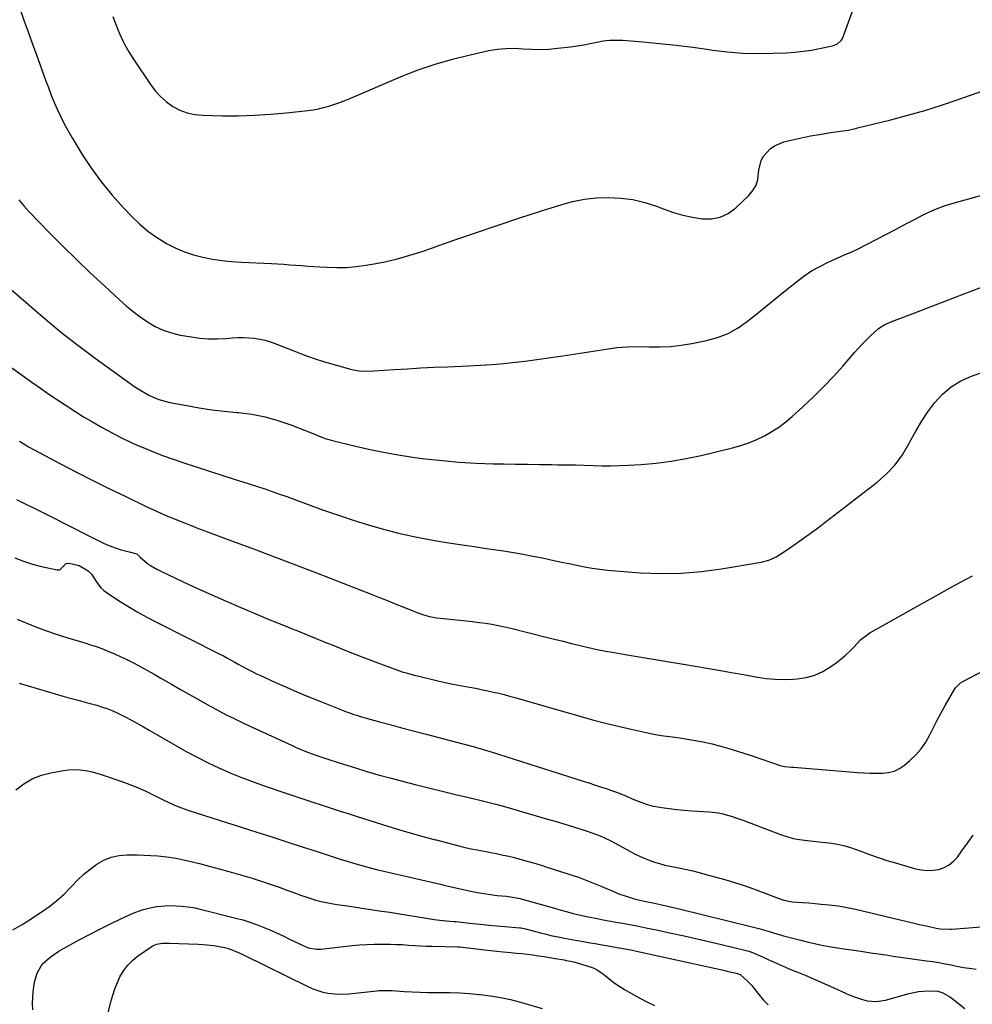
# Model space of a CAD drawing. Units: inches. Extents: x 1926205 to 1931529, y 390180 to 395452.
# Drawn here: x 1928560 to 1929009, y 392806 to 393269 of the extents above; entities that cross this region are included whole.
import ezdxf

# ---------------------------------------------------------------- set-up
doc = ezdxf.new("R2010")
doc.units = ezdxf.units.IN
doc.header["$MEASUREMENT"] = 0
doc.layers.add('7', color=7, linetype='Continuous')
doc.layers.add('8', color=7, linetype='Continuous')

msp = doc.modelspace()

# ---------------------------------------------------------------- linework, layer by layer
at = {"layer": '7', "color": 18}
for points in [[(1928604.17, 393270.34, 1838), (1928606.56, 393264.16, 1838), (1928607.29, 393262.35, 1838), (1928608.91, 393258.78, 1838), (1928609.78, 393257.02, 1838), (1928611.69, 393253.6, 1838), (1928612.72, 393251.93, 1838), (1928613.79, 393250.28, 1838), (1928621.79, 393238.36, 1838), (1928624.07, 393235.38, 1838), (1928626.57, 393232.63, 1838), (1928629.39, 393230.21, 1838), (1928632.43, 393228.01, 1838), (1928635.72, 393226.29, 1838), (1928639.14, 393224.95, 1838), (1928642.72, 393224.19, 1838), (1928646.42, 393223.81, 1838), (1928655.76, 393223.64, 1838), (1928663.31, 393223.64, 1838), (1928670.84, 393223.84, 1838), (1928678.37, 393224.33, 1838), (1928685.88, 393225.01, 1838), (1928695.86, 393226.12, 1838), (1928698.37, 393226.46, 1838), (1928700.86, 393226.89, 1838), (1928703.32, 393227.46, 1838), (1928705.76, 393228.11, 1838), (1928708.18, 393228.87, 1838), (1928710.57, 393229.68, 1838), (1928712.94, 393230.58, 1838), (1928715.29, 393231.53, 1838), (1928739.89, 393242.01, 1838), (1928747.84, 393245.13, 1838), (1928755.88, 393247.94, 1838), (1928764.06, 393250.29, 1838), (1928772.35, 393252.34, 1838), (1928781.1, 393254.23, 1838), (1928785.09, 393254.9, 1838), (1928789.1, 393255.32, 1838), (1928793.13, 393255.36, 1838), (1928797.18, 393255.15, 1838), (1928801.23, 393254.88, 1838), (1928805.28, 393254.79, 1838), (1928809.33, 393254.97, 1838), (1928813.38, 393255.33, 1838), (1928819.63, 393256.09, 1838), (1928822.71, 393256.52, 1838), (1928825.78, 393257.01, 1838), (1928828.83, 393257.59, 1838), (1928831.87, 393258.24, 1838), (1928834.92, 393258.79, 1838), (1928837.98, 393259.16, 1838), (1928841.05, 393259.23, 1838), (1928844.15, 393259.12, 1838), (1928853.62, 393258.34, 1838), (1928861.45, 393257.62, 1838), (1928869.27, 393256.8, 1838), (1928877.07, 393255.82, 1838), (1928884.86, 393254.74, 1838), (1928886.38, 393254.51, 1838), (1928893.45, 393253.66, 1838), (1928900.54, 393253.08, 1838), (1928907.65, 393252.9, 1838), (1928914.77, 393253, 1838), (1928921.13, 393253.26, 1838), (1928925.07, 393253.52, 1838), (1928928.99, 393253.92, 1838), (1928932.9, 393254.51, 1838), (1928936.78, 393255.23, 1838), (1928942.81, 393256.52, 1838), (1928945.17, 393257.5, 1838), (1928947.03, 393259.24, 1838), (1928947.47, 393259.97, 1838), (1928947.83, 393260.75, 1838), (1928954, 393277.57, 1838)], [(1928559.83, 393184.04, 1842), (1928562.26, 393181.15, 1842), (1928564.82, 393178.35, 1842), (1928574.22, 393168.72, 1842), (1928580.58, 393162.3, 1842), (1928587.02, 393155.94, 1842), (1928593.55, 393149.7, 1842), (1928600.15, 393143.52, 1842), (1928607.23, 393136.99, 1842), (1928610.4, 393134.21, 1842), (1928613.65, 393131.53, 1842), (1928617.03, 393129, 1842), (1928620.49, 393126.58, 1842), (1928624.11, 393124.49, 1842), (1928627.85, 393122.72, 1842), (1928631.79, 393121.43, 1842), (1928635.86, 393120.46, 1842), (1928641.1, 393119.56, 1842), (1928645.15, 393119.03, 1842), (1928649.21, 393118.7, 1842), (1928653.28, 393118.68, 1842), (1928657.36, 393118.88, 1842), (1928660.31, 393119.13, 1842), (1928662.92, 393119.27, 1842), (1928665.52, 393119.31, 1842), (1928668.13, 393119.19, 1842), (1928670.73, 393118.95, 1842), (1928673.3, 393118.54, 1842), (1928675.84, 393118, 1842), (1928678.33, 393117.25, 1842), (1928680.79, 393116.38, 1842), (1928689.28, 393112.97, 1842), (1928694.09, 393111.14, 1842), (1928698.93, 393109.41, 1842), (1928703.83, 393107.85, 1842), (1928708.76, 393106.4, 1842), (1928716.04, 393104.39, 1842), (1928717.37, 393104.07, 1842), (1928720.07, 393103.64, 1842), (1928722.81, 393103.5, 1842), (1928726.94, 393103.59, 1842), (1928736.66, 393104.21, 1842), (1928742.9, 393104.6, 1842), (1928749.14, 393104.95, 1842), (1928755.39, 393105.26, 1842), (1928761.63, 393105.54, 1842), (1928771.45, 393105.96, 1842), (1928777.03, 393106.25, 1842), (1928782.6, 393106.62, 1842), (1928788.17, 393107.11, 1842), (1928793.72, 393107.67, 1842), (1928799.27, 393108.33, 1842), (1928804.81, 393109.04, 1842), (1928810.35, 393109.82, 1842), (1928815.87, 393110.65, 1842), (1928836.38, 393113.87, 1842), (1928841.4, 393114.51, 1842), (1928846.43, 393114.93, 1842), (1928851.48, 393115.06, 1842), (1928856.54, 393114.97, 1842), (1928861.6, 393114.92, 1842), (1928866.63, 393115.12, 1842), (1928871.64, 393115.68, 1842), (1928876.63, 393116.49, 1842), (1928883.57, 393117.88, 1842), (1928888.78, 393119.32, 1842), (1928893.78, 393121.23, 1842), (1928898.44, 393123.84, 1842), (1928902.89, 393126.92, 1842), (1928907.17, 393130.36, 1842), (1928911.44, 393133.81, 1842), (1928915.71, 393137.27, 1842), (1928919.97, 393140.73, 1842), (1928925.9, 393145.54, 1842), (1928929.4, 393148.16, 1842), (1928933.02, 393150.6, 1842), (1928936.81, 393152.76, 1842), (1928940.72, 393154.73, 1842), (1928946.68, 393157.45, 1842), (1928948.74, 393158.35, 1842), (1928950.83, 393159.17, 1842), (1928953.93, 393160.5, 1842), (1928954.94, 393161, 1842), (1928972.45, 393170.14, 1842), (1928975.64, 393171.81, 1842), (1928978.84, 393173.48, 1842), (1928982.03, 393175.15, 1842), (1928985.23, 393176.82, 1842), (1928988.46, 393178.39, 1842), (1928991.75, 393179.82, 1842), (1928995.13, 393181.04, 1842), (1928998.56, 393182.12, 1842), (1929016.01, 393187.04, 1842)], [(1928534.52, 393160.46, 1844), (1928571.32, 393128.87, 1844), (1928574.29, 393126.35, 1844), (1928577.29, 393123.86, 1844), (1928580.32, 393121.4, 1844), (1928583.37, 393118.98, 1844), (1928586.45, 393116.59, 1844), (1928589.55, 393114.23, 1844), (1928592.68, 393111.9, 1844), (1928595.82, 393109.6, 1844), (1928612.73, 393097.4, 1844), (1928614.06, 393096.46, 1844), (1928616.78, 393094.66, 1844), (1928621.01, 393092.22, 1844), (1928624.19, 393090.77, 1844), (1928625.83, 393090.15, 1844), (1928629.18, 393089.15, 1844), (1928630.89, 393088.77, 1844), (1928639.03, 393087.23, 1844), (1928644.84, 393086.22, 1844), (1928650.67, 393085.33, 1844), (1928656.52, 393084.63, 1844), (1928662.39, 393084.05, 1844), (1928663.32, 393083.97, 1844), (1928669.59, 393083.17, 1844), (1928675.79, 393082.01, 1844), (1928681.86, 393080.31, 1844), (1928687.84, 393078.25, 1844), (1928697.92, 393074.28, 1844), (1928701.25, 393072.94, 1844), (1928704.59, 393071.65, 1844), (1928705.73, 393071.3, 1844), (1928706.89, 393070.99, 1844), (1928718.39, 393068.14, 1844), (1928725.32, 393066.55, 1844), (1928732.29, 393065.12, 1844), (1928739.3, 393063.93, 1844), (1928746.34, 393062.9, 1844), (1928751.08, 393062.28, 1844), (1928759.08, 393061.39, 1844), (1928767.08, 393060.66, 1844), (1928775.11, 393060.2, 1844), (1928783.15, 393059.91, 1844), (1928787.94, 393059.82, 1844), (1928793.59, 393059.72, 1844), (1928799.24, 393059.63, 1844), (1928804.89, 393059.55, 1844), (1928810.54, 393059.48, 1844), (1928813.52, 393059.45, 1844), (1928817.68, 393059.39, 1844), (1928821.84, 393059.31, 1844), (1928826, 393059.19, 1844), (1928830.16, 393059.04, 1844), (1928834.32, 393058.94, 1844), (1928838.47, 393058.93, 1844), (1928842.63, 393059.03, 1844), (1928846.78, 393059.22, 1844), (1928852.77, 393059.59, 1844), (1928859.89, 393060.21, 1844), (1928866.97, 393061.07, 1844), (1928874, 393062.31, 1844), (1928880.99, 393063.8, 1844), (1928895.79, 393067.37, 1844), (1928899.66, 393068.45, 1844), (1928903.46, 393069.73, 1844), (1928907.15, 393071.28, 1844), (1928910.77, 393073.01, 1844), (1928914.25, 393075.01, 1844), (1928917.62, 393077.18, 1844), (1928920.81, 393079.6, 1844), (1928923.89, 393082.18, 1844), (1928928.92, 393086.73, 1844), (1928933.85, 393091.36, 1844), (1928938.66, 393096.09, 1844), (1928943.3, 393100.99, 1844), (1928947.83, 393106.01, 1844), (1928953.2, 393112.17, 1844), (1928954.98, 393114.16, 1844), (1928956.8, 393116.12, 1844), (1928958.67, 393118.04, 1844), (1928960.57, 393119.92, 1844), (1928962.73, 393122, 1844), (1928964.52, 393123.51, 1844), (1928967.51, 393125.35, 1844), (1928969.63, 393126.36, 1844), (1928970.72, 393126.8, 1844), (1928981.52, 393130.96, 1844), (1928988.03, 393133.46, 1844), (1928994.53, 393135.95, 1844), (1929001.04, 393138.43, 1844), (1929007.55, 393140.91, 1844), (1929025.1, 393147.55, 1844)], [(1928543.17, 393114.53, 1846), (1928566.06, 393098.26, 1846), (1928570.05, 393095.46, 1846), (1928574.07, 393092.69, 1846), (1928578.11, 393089.96, 1846), (1928582.17, 393087.26, 1846), (1928586.28, 393084.62, 1846), (1928590.41, 393082.04, 1846), (1928594.6, 393079.54, 1846), (1928598.82, 393077.09, 1846), (1928599.05, 393076.96, 1846), (1928603.45, 393074.56, 1846), (1928607.9, 393072.26, 1846), (1928612.42, 393070.11, 1846), (1928616.99, 393068.05, 1846), (1928617.58, 393067.8, 1846), (1928622.5, 393065.77, 1846), (1928627.46, 393063.83, 1846), (1928632.48, 393062.04, 1846), (1928637.53, 393060.34, 1846), (1928661.78, 393052.56, 1846), (1928665.25, 393051.45, 1846), (1928668.71, 393050.32, 1846), (1928672.17, 393049.17, 1846), (1928675.63, 393048.02, 1846), (1928679.08, 393046.84, 1846), (1928682.52, 393045.65, 1846), (1928685.96, 393044.43, 1846), (1928689.39, 393043.19, 1846), (1928703.36, 393038.1, 1846), (1928710.32, 393035.65, 1846), (1928717.32, 393033.32, 1846), (1928724.37, 393031.16, 1846), (1928731.46, 393029.11, 1846), (1928738.6, 393027.28, 1846), (1928745.78, 393025.62, 1846), (1928753.02, 393024.22, 1846), (1928760.29, 393022.99, 1846), (1928769.62, 393021.59, 1846), (1928774.23, 393020.9, 1846), (1928778.84, 393020.22, 1846), (1928783.44, 393019.54, 1846), (1928788.05, 393018.86, 1846), (1928792.65, 393018.15, 1846), (1928797.24, 393017.37, 1846), (1928801.82, 393016.49, 1846), (1928806.38, 393015.56, 1846), (1928811.71, 393014.41, 1846), (1928815.31, 393013.64, 1846), (1928818.91, 393012.89, 1846), (1928822.51, 393012.16, 1846), (1928826.12, 393011.44, 1846), (1928829.74, 393010.8, 1846), (1928833.36, 393010.25, 1846), (1928837.01, 393009.82, 1846), (1928840.67, 393009.49, 1846), (1928852.49, 393008.62, 1846), (1928862.06, 393008.27, 1846), (1928871.6, 393008.38, 1846), (1928881.11, 393009.17, 1846), (1928890.59, 393010.43, 1846), (1928909.32, 393013.6, 1846), (1928912.95, 393014.56, 1846), (1928916.35, 393016.16, 1846), (1928917.98, 393017.15, 1846), (1928921.17, 393019.21, 1846), (1928922.74, 393020.28, 1846), (1928926.31, 393022.78, 1846), (1928929.63, 393025.15, 1846), (1928932.93, 393027.55, 1846), (1928936.21, 393029.98, 1846), (1928939.46, 393032.45, 1846), (1928963.8, 393051.17, 1846), (1928968.25, 393055.1, 1846), (1928972.3, 393059.37, 1846), (1928975.74, 393064.15, 1846), (1928978.77, 393069.25, 1846), (1928979.22, 393070.14, 1846), (1928981.85, 393074.98, 1846), (1928984.65, 393079.71, 1846), (1928987.73, 393084.27, 1846), (1928990.99, 393088.72, 1846), (1928994.66, 393092.68, 1846), (1928998.69, 393096.15, 1846), (1929003.26, 393098.88, 1846), (1929008.18, 393101.12, 1846), (1929014.36, 393103.3, 1846)], [(1928560.19, 393070.5, 1848), (1928563.05, 393068.76, 1848), (1928564.5, 393067.92, 1848), (1928567.44, 393066.3, 1848), (1928579.54, 393059.9, 1848), (1928587.1, 393055.96, 1848), (1928594.69, 393052.08, 1848), (1928602.32, 393048.29, 1848), (1928609.99, 393044.57, 1848), (1928620.81, 393039.39, 1848), (1928624.07, 393037.86, 1848), (1928627.35, 393036.38, 1848), (1928630.66, 393034.96, 1848), (1928633.99, 393033.59, 1848), (1928637.34, 393032.25, 1848), (1928640.69, 393030.94, 1848), (1928644.06, 393029.65, 1848), (1928647.43, 393028.38, 1848), (1928660.48, 393023.54, 1848), (1928670.37, 393019.84, 1848), (1928680.25, 393016.11, 1848), (1928690.11, 393012.33, 1848), (1928699.96, 393008.52, 1848), (1928725.69, 392998.5, 1848), (1928729.72, 392996.92, 1848), (1928733.75, 392995.34, 1848), (1928737.78, 392993.74, 1848), (1928741.8, 392992.13, 1848), (1928747.69, 392989.77, 1848), (1928749.87, 392988.97, 1848), (1928753.22, 392988.03, 1848), (1928756.66, 392987.46, 1848), (1928767.44, 392986.35, 1848), (1928770.46, 392986.02, 1848), (1928773.47, 392985.66, 1848), (1928776.48, 392985.27, 1848), (1928779.48, 392984.85, 1848), (1928782.48, 392984.38, 1848), (1928785.46, 392983.84, 1848), (1928788.43, 392983.21, 1848), (1928791.38, 392982.52, 1848), (1928808.05, 392978.35, 1848), (1928812.05, 392977.36, 1848), (1928816.05, 392976.36, 1848), (1928820.04, 392975.37, 1848), (1928824.04, 392974.38, 1848), (1928828.05, 392973.44, 1848), (1928832.07, 392972.56, 1848), (1928836.11, 392971.78, 1848), (1928840.16, 392971.05, 1848), (1928845.26, 392970.2, 1848), (1928851.87, 392969.1, 1848), (1928858.48, 392967.99, 1848), (1928865.09, 392966.87, 1848), (1928871.7, 392965.75, 1848), (1928891.01, 392962.47, 1848), (1928895.15, 392961.76, 1848), (1928899.29, 392961.03, 1848), (1928903.42, 392960.29, 1848), (1928907.55, 392959.53, 1848), (1928911.69, 392958.92, 1848), (1928915.85, 392958.53, 1848), (1928920.02, 392958.45, 1848), (1928924.2, 392958.58, 1848), (1928926.15, 392958.71, 1848), (1928930.4, 392959.37, 1848), (1928934.49, 392960.47, 1848), (1928938.33, 392962.23, 1848), (1928942.02, 392964.44, 1848), (1928944.62, 392966.3, 1848), (1928946.82, 392967.99, 1848), (1928948.95, 392969.77, 1848), (1928950.97, 392971.67, 1848), (1928952.91, 392973.67, 1848), (1928956.18, 392977.22, 1848), (1928959.73, 392979.92, 1848), (1928960.38, 392980.3, 1848), (1928996.78, 393000.71, 1848), (1929002.73, 393003.96, 1848), (1929008.74, 393007.11, 1848)], [(1928557.98, 393015.57, 1852), (1928562.12, 393014.01, 1852), (1928566.35, 393012.72, 1852), (1928570.63, 393011.6, 1852), (1928577.91, 393009.96, 1852), (1928579.14, 393010.05, 1852), (1928580.27, 393011.1, 1852), (1928582.25, 393012.89, 1852), (1928583.25, 393013.1, 1852), (1928585.02, 393012.81, 1852), (1928588.23, 393011.99, 1852), (1928592.57, 393009.58, 1852), (1928594.33, 393007.73, 1852), (1928596.36, 393004.57, 1852), (1928598.56, 393001.59, 1852), (1928599.92, 393000.33, 1852), (1928601.4, 392999.2, 1852), (1928606.83, 392995.61, 1852), (1928611.17, 392992.86, 1852), (1928615.58, 392990.21, 1852), (1928620.07, 392987.71, 1852), (1928624.63, 392985.32, 1852), (1928654.45, 392970.35, 1852), (1928656.16, 392969.47, 1852), (1928657.87, 392968.58, 1852), (1928661.25, 392966.73, 1852), (1928663.2, 392965.64, 1852), (1928667.46, 392963.29, 1852), (1928670.33, 392961.78, 1852), (1928671.79, 392961.08, 1852), (1928673.25, 392960.39, 1852), (1928680.67, 392957.04, 1852), (1928685.87, 392954.73, 1852), (1928691.1, 392952.47, 1852), (1928696.35, 392950.29, 1852), (1928701.63, 392948.16, 1852), (1928714.96, 392942.9, 1852), (1928715.59, 392942.66, 1852), (1928717.5, 392941.98, 1852), (1928718.78, 392941.58, 1852), (1928719.43, 392941.39, 1852), (1928720.07, 392941.2, 1852), (1928729.69, 392938.53, 1852), (1928735.15, 392937.02, 1852), (1928740.61, 392935.54, 1852), (1928746.09, 392934.09, 1852), (1928751.57, 392932.65, 1852), (1928765.23, 392929.12, 1852), (1928769.48, 392928.01, 1852), (1928773.72, 392926.86, 1852), (1928777.94, 392925.65, 1852), (1928780.04, 392925.01, 1852), (1928782.13, 392924.36, 1852), (1928825.49, 392910.58, 1852), (1928828.19, 392909.72, 1852), (1928830.9, 392908.85, 1852), (1928833.6, 392907.97, 1852), (1928836.3, 392907.09, 1852), (1928838.85, 392906.25, 1852), (1928841.68, 392905.25, 1852), (1928845.83, 392903.51, 1852), (1928848.58, 392902.31, 1852), (1928851.36, 392901.1, 1852), (1928855.61, 392899.56, 1852), (1928857.8, 392899.01, 1852), (1928862.53, 392898.18, 1852), (1928866.04, 392897.68, 1852), (1928869.56, 392897.25, 1852), (1928873.09, 392896.92, 1852), (1928876.62, 392896.65, 1852), (1928885.02, 392896.14, 1852), (1928889.15, 392895.65, 1852), (1928891.19, 392895.23, 1852), (1928895.21, 392894.09, 1852), (1928899.17, 392892.75, 1852), (1928901.13, 392892.03, 1852), (1928918.33, 392885.48, 1852), (1928921.28, 392884.49, 1852), (1928924.27, 392883.67, 1852), (1928927.32, 392883.08, 1852), (1928930.86, 392882.62, 1852), (1928933.75, 392882.33, 1852), (1928936.63, 392882.04, 1852), (1928939.52, 392881.72, 1852), (1928942.4, 392881.4, 1852), (1928945.26, 392880.96, 1852), (1928948.07, 392880.37, 1852), (1928950.84, 392879.57, 1852), (1928953.57, 392878.62, 1852), (1928956.18, 392877.59, 1852), (1928960.2, 392876.08, 1852), (1928964.25, 392874.64, 1852), (1928968.34, 392873.32, 1852), (1928972.46, 392872.08, 1852), (1928981.95, 392869.37, 1852), (1928984.66, 392868.81, 1852), (1928987.38, 392868.53, 1852), (1928990.11, 392868.67, 1852), (1928992.85, 392869.08, 1852), (1928995.42, 392869.97, 1852), (1928997.78, 392871.18, 1852), (1928999.83, 392872.87, 1852), (1929001.67, 392874.88, 1852), (1929003.75, 392877.72, 1852), (1929006.43, 392881.44, 1852), (1929009.08, 392885.17, 1852)], [(1928559.11, 392986.74, 1854), (1928567.45, 392983.4, 1854), (1928570.44, 392982.25, 1854), (1928573.45, 392981.14, 1854), (1928576.48, 392980.09, 1854), (1928579.53, 392979.1, 1854), (1928583.01, 392978.02, 1854), (1928585.67, 392977.2, 1854), (1928588.33, 392976.39, 1854), (1928591, 392975.59, 1854), (1928593.65, 392974.76, 1854), (1928596.29, 392973.88, 1854), (1928598.9, 392972.91, 1854), (1928601.48, 392971.89, 1854), (1928604.85, 392970.47, 1854), (1928607.66, 392969.22, 1854), (1928610.43, 392967.89, 1854), (1928614.14, 392966.03, 1854), (1928617.33, 392964.35, 1854), (1928620.51, 392962.64, 1854), (1928623.66, 392960.88, 1854), (1928626.79, 392959.08, 1854), (1928631.73, 392956.2, 1854), (1928635.94, 392953.77, 1854), (1928640.15, 392951.35, 1854), (1928644.38, 392948.95, 1854), (1928648.61, 392946.58, 1854), (1928652.88, 392944.26, 1854), (1928657.18, 392942.01, 1854), (1928661.53, 392939.86, 1854), (1928665.92, 392937.77, 1854), (1928688.16, 392927.48, 1854), (1928690.44, 392926.46, 1854), (1928695.05, 392924.55, 1854), (1928699.28, 392922.98, 1854), (1928703.5, 392921.51, 1854), (1928706.33, 392920.58, 1854), (1928709.17, 392919.68, 1854), (1928710.59, 392919.23, 1854), (1928718.39, 392916.8, 1854), (1928723.72, 392915.18, 1854), (1928729.07, 392913.61, 1854), (1928734.44, 392912.13, 1854), (1928739.83, 392910.71, 1854), (1928746.46, 392909.02, 1854), (1928752.77, 392907.43, 1854), (1928759.09, 392905.86, 1854), (1928765.41, 392904.33, 1854), (1928771.74, 392902.82, 1854), (1928778.07, 392901.28, 1854), (1928784.37, 392899.68, 1854), (1928790.65, 392897.97, 1854), (1928796.92, 392896.21, 1854), (1928808.77, 392892.76, 1854), (1928812.33, 392891.72, 1854), (1928815.89, 392890.66, 1854), (1928819.43, 392889.57, 1854), (1928822.98, 392888.48, 1854), (1928826.5, 392887.37, 1854), (1928830.03, 392886.18, 1854), (1928833.5, 392884.84, 1854), (1928835.2, 392884.1, 1854), (1928838.55, 392882.48, 1854), (1928840.19, 392881.6, 1854), (1928847.42, 392877.58, 1854), (1928849.66, 392876.4, 1854), (1928851.94, 392875.28, 1854), (1928854.26, 392874.27, 1854), (1928856.62, 392873.33, 1854), (1928859.01, 392872.5, 1854), (1928861.43, 392871.76, 1854), (1928863.89, 392871.13, 1854), (1928866.36, 392870.58, 1854), (1928868.91, 392870.09, 1854), (1928872.67, 392869.31, 1854), (1928876.41, 392868.47, 1854), (1928880.14, 392867.55, 1854), (1928883.84, 392866.56, 1854), (1928892.09, 392864.25, 1854), (1928896.66, 392862.9, 1854), (1928901.19, 392861.47, 1854), (1928905.69, 392859.91, 1854), (1928910.16, 392858.27, 1854), (1928917.2, 392855.56, 1854), (1928920.01, 392854.63, 1854), (1928923.88, 392853.84, 1854), (1928928.76, 392853.47, 1854), (1928931.69, 392853.26, 1854), (1928934.62, 392853.03, 1854), (1928937.55, 392852.77, 1854), (1928941.04, 392852.45, 1854), (1928944.24, 392852.08, 1854), (1928947.42, 392851.62, 1854), (1928950.58, 392851.03, 1854), (1928953.72, 392850.35, 1854), (1928981.84, 392843.63, 1854), (1928983.77, 392843.18, 1854), (1928987.64, 392842.31, 1854), (1928991.7, 392841.45, 1854), (1928993.48, 392841.14, 1854), (1928997.98, 392840.93, 1854), (1928998.88, 392840.98, 1854), (1929015.07, 392842.26, 1854)], [(1928560.03, 392956.62, 1856), (1928581.16, 392950.42, 1856), (1928583.36, 392949.8, 1856), (1928587.78, 392948.61, 1856), (1928592.22, 392947.49, 1856), (1928596.62, 392946.25, 1856), (1928599.35, 392945.38, 1856), (1928601.78, 392944.52, 1856), (1928604.18, 392943.58, 1856), (1928606.52, 392942.53, 1856), (1928609.99, 392940.8, 1856), (1928612.85, 392939.29, 1856), (1928615.69, 392937.75, 1856), (1928618.51, 392936.17, 1856), (1928621.31, 392934.56, 1856), (1928633.46, 392927.48, 1856), (1928638.58, 392924.6, 1856), (1928643.77, 392921.82, 1856), (1928649.03, 392919.21, 1856), (1928654.36, 392916.71, 1856), (1928659.75, 392914.37, 1856), (1928665.19, 392912.13, 1856), (1928670.69, 392910.05, 1856), (1928676.23, 392908.08, 1856), (1928685.62, 392904.89, 1856), (1928689.86, 392903.46, 1856), (1928694.1, 392902.04, 1856), (1928698.34, 392900.64, 1856), (1928702.59, 392899.26, 1856), (1928706.85, 392897.88, 1856), (1928711.11, 392896.52, 1856), (1928715.37, 392895.16, 1856), (1928719.63, 392893.81, 1856), (1928739.11, 392887.67, 1856), (1928741.83, 392886.84, 1856), (1928744.56, 392886.03, 1856), (1928747.3, 392885.27, 1856), (1928750.06, 392884.54, 1856), (1928755.32, 392883.18, 1856), (1928755.94, 392883.03, 1856), (1928756.19, 392882.97, 1856), (1928756.31, 392882.94, 1856), (1928767.67, 392879.97, 1856), (1928768.65, 392879.72, 1856), (1928770.61, 392879.26, 1856), (1928773.57, 392878.63, 1856), (1928775.55, 392878.24, 1856), (1928785.3, 392876.35, 1856), (1928787.91, 392875.81, 1856), (1928790.52, 392875.23, 1856), (1928793.12, 392874.59, 1856), (1928795.7, 392873.91, 1856), (1928798.49, 392873.15, 1856), (1928800.86, 392872.48, 1856), (1928803.21, 392871.78, 1856), (1928806.74, 392870.69, 1856), (1928807.91, 392870.32, 1856), (1928821.78, 392865.92, 1856), (1928823.37, 392865.38, 1856), (1928826.51, 392864.21, 1856), (1928829.59, 392862.91, 1856), (1928831.13, 392862.25, 1856), (1928834.22, 392860.95, 1856), (1928840.54, 392858.3, 1856), (1928842.62, 392857.48, 1856), (1928844.73, 392856.72, 1856), (1928849.01, 392855.44, 1856), (1928852.13, 392854.64, 1856), (1928855.82, 392853.84, 1856), (1928858.29, 392853.35, 1856), (1928862.45, 392852.45, 1856), (1928866.6, 392851.52, 1856), (1928868.68, 392851.03, 1856), (1928870.74, 392850.53, 1856), (1928905.04, 392842.05, 1856), (1928908.18, 392841.25, 1856), (1928912.63, 392840.01, 1856), (1928917.07, 392838.65, 1856), (1928918.85, 392838.13, 1856), (1928919.75, 392837.88, 1856), (1928927.94, 392835.71, 1856), (1928931.49, 392834.82, 1856), (1928935.06, 392834.01, 1856), (1928938.64, 392833.32, 1856), (1928942.25, 392832.69, 1856), (1928947.27, 392831.91, 1856), (1928948.38, 392831.73, 1856), (1928950.59, 392831.4, 1856), (1928953.92, 392830.91, 1856), (1928956.14, 392830.58, 1856), (1928960.89, 392829.85, 1856), (1928964.38, 392829.33, 1856), (1928967.86, 392828.82, 1856), (1928971.35, 392828.31, 1856), (1928974.84, 392827.82, 1856), (1928987.15, 392826.11, 1856), (1928990.05, 392825.67, 1856), (1928992.94, 392825.2, 1856), (1928995.83, 392824.68, 1856), (1928998.71, 392824.11, 1856), (1929000.54, 392823.74, 1856), (1929004.47, 392822.99, 1856), (1929008.42, 392822.37, 1856), (1929010.41, 392822.13, 1856)], [(1928558.56, 392906.53, 1858), (1928562.29, 392909.34, 1858), (1928566.24, 392911.69, 1858), (1928570.52, 392913.35, 1858), (1928575.03, 392914.55, 1858), (1928580.97, 392915.61, 1858), (1928583.2, 392915.9, 1858), (1928587.68, 392916, 1858), (1928592.15, 392915.45, 1858), (1928594.36, 392915, 1858), (1928598.69, 392913.75, 1858), (1928608.45, 392910.37, 1858), (1928612.12, 392909.01, 1858), (1928615.74, 392907.56, 1858), (1928619.31, 392905.97, 1858), (1928622.83, 392904.28, 1858), (1928626.58, 392902.39, 1858), (1928628.21, 392901.59, 1858), (1928629.84, 392900.8, 1858), (1928633.15, 392899.31, 1858), (1928636.52, 392897.95, 1858), (1928638.23, 392897.34, 1858), (1928639.95, 392896.76, 1858), (1928671.88, 392886.59, 1858), (1928678.99, 392884.32, 1858), (1928686.09, 392882.04, 1858), (1928693.19, 392879.75, 1858), (1928700.28, 392877.44, 1858), (1928708.81, 392874.66, 1858), (1928711.64, 392873.75, 1858), (1928714.48, 392872.87, 1858), (1928717.33, 392872.01, 1858), (1928720.18, 392871.17, 1858), (1928723.05, 392870.37, 1858), (1928725.92, 392869.61, 1858), (1928728.8, 392868.89, 1858), (1928731.69, 392868.19, 1858), (1928759.04, 392861.89, 1858), (1928759.41, 392861.8, 1858), (1928761.27, 392861.36, 1858), (1928762.02, 392861.19, 1858), (1928772.65, 392858.86, 1858), (1928775.72, 392858.24, 1858), (1928778.79, 392857.69, 1858), (1928781.89, 392857.24, 1858), (1928784.99, 392856.86, 1858), (1928789.36, 392856.4, 1858), (1928791.22, 392856.18, 1858), (1928795.81, 392855.35, 1858), (1928796.71, 392855.11, 1858), (1928810.83, 392851.09, 1858), (1928812.49, 392850.62, 1858), (1928815.83, 392849.68, 1858), (1928819.17, 392848.77, 1858), (1928820.85, 392848.34, 1858), (1928824.22, 392847.57, 1858), (1928827.83, 392846.81, 1858), (1928831.33, 392846.1, 1858), (1928834.84, 392845.4, 1858), (1928838.35, 392844.73, 1858), (1928841.87, 392844.09, 1858), (1928843.22, 392843.85, 1858), (1928847.41, 392843.07, 1858), (1928851.6, 392842.28, 1858), (1928855.78, 392841.44, 1858), (1928859.95, 392840.57, 1858), (1928866.91, 392839.08, 1858), (1928873.01, 392837.75, 1858), (1928879.11, 392836.39, 1858), (1928885.19, 392834.98, 1858), (1928891.27, 392833.53, 1858), (1928901.61, 392831.03, 1858), (1928903.39, 392830.54, 1858), (1928906, 392829.61, 1858), (1928907.7, 392828.89, 1858), (1928908.55, 392828.51, 1858), (1928912.5, 392826.65, 1858), (1928915.33, 392825.36, 1858), (1928918.17, 392824.1, 1858), (1928921.03, 392822.88, 1858), (1928923.9, 392821.7, 1858), (1928926.03, 392820.85, 1858), (1928929.97, 392819.25, 1858), (1928933.9, 392817.6, 1858), (1928937.8, 392815.91, 1858), (1928941.69, 392814.18, 1858), (1928950.64, 392810.12, 1858), (1928952.7, 392809.26, 1858), (1928956.92, 392807.84, 1858), (1928959.09, 392807.28, 1858), (1928963.44, 392806.86, 1858), (1928967.77, 392807.53, 1858), (1928978.88, 392810.7, 1858), (1928983.35, 392811.65, 1858), (1928987.92, 392811.98, 1858), (1928992.47, 392811.72, 1858), (1928994.82, 392810.93, 1858), (1928998.1, 392809.06, 1858), (1928999.12, 392808.32, 1858), (1929005.11, 392803.64, 1858)], [(1928566.43, 392803.02, 1862), (1928566.4, 392806.1, 1862), (1928566.44, 392808.74, 1862), (1928566.61, 392811.38, 1862), (1928566.95, 392814, 1862), (1928567.42, 392816.6, 1862), (1928568.47, 392820.3, 1862), (1928570.93, 392824.41, 1862), (1928574.62, 392827.76, 1862), (1928576.66, 392829.25, 1862), (1928578.78, 392830.61, 1862), (1928580.96, 392831.88, 1862), (1928588.35, 392835.9, 1862), (1928593.19, 392838.48, 1862), (1928598.06, 392840.98, 1862), (1928602.97, 392843.39, 1862), (1928607.92, 392845.74, 1862), (1928613.74, 392848.43, 1862), (1928617.95, 392850.07, 1862), (1928622.34, 392851.17, 1862), (1928624.88, 392851.59, 1862), (1928628.8, 392851.95, 1862), (1928631.4, 392852.01, 1862), (1928636.37, 392851.82, 1862), (1928639.67, 392851.48, 1862), (1928642.94, 392850.91, 1862), (1928644.55, 392850.55, 1862), (1928662.09, 392846.17, 1862), (1928665.36, 392845.27, 1862), (1928668.6, 392844.28, 1862), (1928671.79, 392843.14, 1862), (1928674.94, 392841.9, 1862), (1928678.06, 392840.56, 1862), (1928681.17, 392839.19, 1862), (1928684.25, 392837.76, 1862), (1928687.31, 392836.3, 1862), (1928694.27, 392832.92, 1862), (1928696.11, 392832.18, 1862), (1928700.02, 392831.51, 1862), (1928702.01, 392831.59, 1862), (1928716.73, 392833.22, 1862), (1928720.22, 392833.54, 1862), (1928723.7, 392833.78, 1862), (1928727.19, 392833.9, 1862), (1928730.69, 392833.94, 1862), (1928734.88, 392833.88, 1862), (1928737.68, 392833.8, 1862), (1928740.48, 392833.66, 1862), (1928743.28, 392833.47, 1862), (1928746.07, 392833.28, 1862), (1928748.87, 392833.12, 1862), (1928751.67, 392833.01, 1862), (1928754.47, 392832.92, 1862), (1928766.52, 392832.66, 1862), (1928766.65, 392832.65, 1862), (1928767.15, 392832.63, 1862), (1928767.39, 392832.61, 1862), (1928767.52, 392832.59, 1862), (1928779.03, 392831.3, 1862), (1928781.97, 392830.97, 1862), (1928784.9, 392830.66, 1862), (1928787.84, 392830.36, 1862), (1928791.43, 392830, 1862), (1928794.05, 392829.73, 1862), (1928796.66, 392829.45, 1862), (1928799.27, 392829.14, 1862), (1928801.87, 392828.82, 1862), (1928804.48, 392828.46, 1862), (1928807.07, 392828.08, 1862), (1928809.67, 392827.66, 1862), (1928812.26, 392827.21, 1862), (1928816.48, 392826.45, 1862), (1928817.52, 392826.26, 1862), (1928819.6, 392825.85, 1862), (1928821.68, 392825.39, 1862), (1928824.74, 392824.51, 1862), (1928829.68, 392822.87, 1862), (1928830.51, 392822.55, 1862), (1928832.11, 392821.77, 1862), (1928835.05, 392819.72, 1862), (1928838.45, 392817, 1862), (1928840.54, 392815.42, 1862), (1928842.68, 392813.92, 1862), (1928844.9, 392812.54, 1862), (1928847.17, 392811.24, 1862), (1928850.77, 392809.32, 1862), (1928854.9, 392807.14, 1862), (1928859.03, 392804.97, 1862)], [(1928601.33, 392798.86, 1864), (1928603.26, 392806.82, 1864), (1928604.13, 392809.91, 1864), (1928605.12, 392812.95, 1864), (1928606.32, 392815.91, 1864), (1928607.66, 392818.83, 1864), (1928609.28, 392821.54, 1864), (1928611.14, 392824.05, 1864), (1928613.36, 392826.24, 1864), (1928615.82, 392828.23, 1864), (1928622.66, 392832.94, 1864), (1928623.29, 392833.32, 1864), (1928624.63, 392833.9, 1864), (1928627.44, 392834.42, 1864), (1928630.04, 392834.43, 1864), (1928630.69, 392834.41, 1864), (1928644.23, 392833.93, 1864), (1928646.73, 392833.78, 1864), (1928651.69, 392833.21, 1864), (1928654.15, 392832.79, 1864), (1928656.62, 392832.31, 1864), (1928659.03, 392831.7, 1864), (1928663.64, 392829.84, 1864), (1928665.89, 392828.77, 1864), (1928695.94, 392813.92, 1864), (1928698.22, 392812.92, 1864), (1928702.93, 392811.38, 1864), (1928705.37, 392810.84, 1864), (1928710.31, 392810.33, 1864), (1928715.28, 392810.53, 1864), (1928728.46, 392812, 1864), (1928729.36, 392812.09, 1864), (1928733.88, 392812.17, 1864), (1928735.68, 392812.07, 1864), (1928741.3, 392811.64, 1864), (1928745.01, 392811.4, 1864), (1928748.72, 392811.23, 1864), (1928752.43, 392811.14, 1864), (1928756.15, 392811.12, 1864), (1928758.03, 392811.13, 1864), (1928762.69, 392811.09, 1864), (1928767.34, 392810.95, 1864), (1928771.98, 392810.67, 1864), (1928776.62, 392810.28, 1864), (1928777.02, 392810.24, 1864), (1928781.84, 392809.63, 1864), (1928786.62, 392808.85, 1864), (1928791.35, 392807.81, 1864), (1928796.05, 392806.61, 1864), (1928806.26, 392803.69, 1864)]]:
    msp.add_polyline3d(points, dxfattribs=at)
at = {"layer": '8', "color": 18}
for points in [[(1928560.38, 393273.99, 1840), (1928562.31, 393268.57, 1840), (1928564.26, 393263.16, 1840), (1928566.2, 393257.74, 1840), (1928568.16, 393252.33, 1840), (1928572.51, 393240.31, 1840), (1928573.82, 393236.82, 1840), (1928575.17, 393233.34, 1840), (1928576.6, 393229.89, 1840), (1928578.07, 393226.46, 1840), (1928579.64, 393223.07, 1840), (1928581.31, 393219.74, 1840), (1928583.1, 393216.47, 1840), (1928584.98, 393213.25, 1840), (1928589.74, 393205.45, 1840), (1928594.11, 393198.79, 1840), (1928598.76, 393192.35, 1840), (1928603.81, 393186.22, 1840), (1928609.15, 393180.31, 1840), (1928613.28, 393176.01, 1840), (1928616.89, 393172.58, 1840), (1928620.67, 393169.36, 1840), (1928624.71, 393166.48, 1840), (1928628.93, 393163.83, 1840), (1928629.72, 393163.37, 1840), (1928633.75, 393161.31, 1840), (1928637.88, 393159.52, 1840), (1928642.16, 393158.13, 1840), (1928646.53, 393157, 1840), (1928651, 393156.19, 1840), (1928655.49, 393155.51, 1840), (1928660, 393155.05, 1840), (1928664.54, 393154.72, 1840), (1928678.87, 393154.04, 1840), (1928681.71, 393153.89, 1840), (1928684.55, 393153.72, 1840), (1928687.39, 393153.52, 1840), (1928690.23, 393153.31, 1840), (1928693.07, 393153.08, 1840), (1928695.9, 393152.87, 1840), (1928698.74, 393152.68, 1840), (1928701.58, 393152.51, 1840), (1928705.04, 393152.3, 1840), (1928709.61, 393152.19, 1840), (1928714.16, 393152.27, 1840), (1928718.69, 393152.67, 1840), (1928723.22, 393153.27, 1840), (1928726.21, 393153.77, 1840), (1928732.18, 393154.92, 1840), (1928738.1, 393156.28, 1840), (1928743.95, 393157.95, 1840), (1928749.74, 393159.81, 1840), (1928764.67, 393165.06, 1840), (1928774.84, 393168.58, 1840), (1928785.02, 393172.04, 1840), (1928795.23, 393175.4, 1840), (1928805.47, 393178.7, 1840), (1928814.94, 393181.7, 1840), (1928820.5, 393183.19, 1840), (1928826.11, 393184.32, 1840), (1928831.8, 393184.94, 1840), (1928837.55, 393185.21, 1840), (1928843.28, 393184.9, 1840), (1928848.94, 393184.17, 1840), (1928854.47, 393182.82, 1840), (1928859.93, 393181.05, 1840), (1928863.63, 393179.62, 1840), (1928867.99, 393178.12, 1840), (1928872.41, 393176.82, 1840), (1928876.9, 393175.83, 1840), (1928881.45, 393175.06, 1840), (1928885.84, 393175.08, 1840), (1928889.99, 393175.83, 1840), (1928893.78, 393177.66, 1840), (1928897.35, 393180.21, 1840), (1928903.51, 393186.06, 1840), (1928905.42, 393188.39, 1840), (1928906.92, 393190.9, 1840), (1928907.77, 393193.69, 1840), (1928908.24, 393198.02, 1840), (1928909.2, 393202.6, 1840), (1928910.32, 393204.63, 1840), (1928913.55, 393208.12, 1840), (1928915.49, 393209.49, 1840), (1928919.91, 393211.27, 1840), (1928924.04, 393212.28, 1840), (1928928.23, 393213.23, 1840), (1928932.45, 393214.11, 1840), (1928936.69, 393214.85, 1840), (1928940.94, 393215.5, 1840), (1928947.71, 393216.44, 1840), (1928950.34, 393216.89, 1840), (1928952.94, 393217.47, 1840), (1928953.81, 393217.68, 1840), (1928954.67, 393217.89, 1840), (1928970.33, 393221.72, 1840), (1928978.35, 393223.82, 1840), (1928986.31, 393226.07, 1840), (1928994.2, 393228.58, 1840), (1929002.04, 393231.24, 1840), (1929013.56, 393235.35, 1840)], [(1928558.78, 393043.03, 1850), (1928562.94, 393041.01, 1850), (1928567.09, 393038.97, 1850), (1928571.24, 393036.93, 1850), (1928572.21, 393036.45, 1850), (1928576.83, 393034.16, 1850), (1928581.45, 393031.84, 1850), (1928586.06, 393029.51, 1850), (1928590.65, 393027.15, 1850), (1928597.61, 393023.57, 1850), (1928599.49, 393022.65, 1850), (1928601.4, 393021.79, 1850), (1928605.31, 393020.31, 1850), (1928608.04, 393019.43, 1850), (1928611.9, 393018.5, 1850), (1928615.42, 393017.52, 1850), (1928616.97, 393015.92, 1850), (1928620.45, 393012.92, 1850), (1928621.9, 393012.01, 1850), (1928624.88, 393010.32, 1850), (1928626.42, 393009.55, 1850), (1928637.26, 393004.39, 1850), (1928643.98, 393001.25, 1850), (1928650.72, 392998.18, 1850), (1928657.51, 392995.19, 1850), (1928664.33, 392992.26, 1850), (1928669.25, 392990.18, 1850), (1928673.63, 392988.35, 1850), (1928678.02, 392986.53, 1850), (1928682.41, 392984.74, 1850), (1928686.82, 392982.97, 1850), (1928687.3, 392982.78, 1850), (1928691.46, 392981.1, 1850), (1928695.62, 392979.42, 1850), (1928699.78, 392977.73, 1850), (1928703.93, 392976.02, 1850), (1928708.08, 392974.33, 1850), (1928712.25, 392972.65, 1850), (1928716.42, 392971.01, 1850), (1928720.61, 392969.39, 1850), (1928732.68, 392964.76, 1850), (1928736.48, 392963.36, 1850), (1928740.33, 392962.07, 1850), (1928742.26, 392961.47, 1850), (1928746.17, 392960.39, 1850), (1928748.13, 392959.89, 1850), (1928757.14, 392957.74, 1850), (1928760.62, 392956.95, 1850), (1928764.11, 392956.2, 1850), (1928767.62, 392955.52, 1850), (1928771.13, 392954.88, 1850), (1928773.04, 392954.56, 1850), (1928775.6, 392954.1, 1850), (1928778.15, 392953.61, 1850), (1928780.7, 392953.08, 1850), (1928783.24, 392952.51, 1850), (1928785.78, 392951.91, 1850), (1928788.3, 392951.28, 1850), (1928790.82, 392950.61, 1850), (1928793.32, 392949.91, 1850), (1928823.92, 392941.08, 1850), (1928829.93, 392939.42, 1850), (1928835.96, 392937.83, 1850), (1928842.02, 392936.37, 1850), (1928848.11, 392934.98, 1850), (1928856.49, 392933.17, 1850), (1928860.31, 392932.42, 1850), (1928862.24, 392932.12, 1850), (1928866.09, 392931.59, 1850), (1928869.95, 392931.04, 1850), (1928871.88, 392930.75, 1850), (1928877.19, 392929.92, 1850), (1928881.75, 392929.1, 1850), (1928886.27, 392928.13, 1850), (1928890.74, 392926.95, 1850), (1928895.18, 392925.63, 1850), (1928904.56, 392922.58, 1850), (1928909.12, 392921.05, 1850), (1928913.66, 392919.46, 1850), (1928918.22, 392917.95, 1850), (1928920.31, 392917.54, 1850), (1928923.49, 392917.18, 1850), (1928924.55, 392917.08, 1850), (1928954.67, 392914.72, 1850), (1928957.6, 392914.52, 1850), (1928960.53, 392914.38, 1850), (1928963.46, 392914.32, 1850), (1928966.39, 392914.3, 1850), (1928969.22, 392914.62, 1850), (1928971.91, 392915.31, 1850), (1928974.4, 392916.53, 1850), (1928976.75, 392918.12, 1850), (1928979.25, 392920.22, 1850), (1928982.05, 392922.89, 1850), (1928984.58, 392925.77, 1850), (1928986.73, 392928.94, 1850), (1928988.62, 392932.32, 1850), (1928990.34, 392935.82, 1850), (1928992.13, 392939.3, 1850), (1928993.99, 392942.74, 1850), (1928995.91, 392946.15, 1850), (1929000.42, 392953.94, 1850), (1929000.78, 392954.5, 1850), (1929003.11, 392956.79, 1850), (1929004.24, 392957.47, 1850), (1929021.02, 392966.29, 1850)], [(1928557.15, 392840.57, 1860), (1928561.42, 392843.16, 1860), (1928563.56, 392844.46, 1860), (1928565.68, 392845.79, 1860), (1928567.78, 392847.14, 1860), (1928570.89, 392849.18, 1860), (1928574.43, 392851.7, 1860), (1928577.82, 392854.38, 1860), (1928581.01, 392857.3, 1860), (1928584.06, 392860.39, 1860), (1928584.94, 392861.35, 1860), (1928587.66, 392864.12, 1860), (1928590.5, 392866.77, 1860), (1928593.5, 392869.21, 1860), (1928596.63, 392871.53, 1860), (1928599.94, 392873.39, 1860), (1928603.4, 392874.81, 1860), (1928607.05, 392875.58, 1860), (1928610.84, 392875.92, 1860), (1928615.56, 392875.9, 1860), (1928618.83, 392875.82, 1860), (1928622.09, 392875.64, 1860), (1928625.36, 392875.39, 1860), (1928629.57, 392875.03, 1860), (1928633.73, 392874.33, 1860), (1928640.27, 392872.86, 1860), (1928644.9, 392871.78, 1860), (1928649.51, 392870.63, 1860), (1928654.11, 392869.39, 1860), (1928658.68, 392868.09, 1860), (1928669.65, 392864.86, 1860), (1928673.91, 392863.55, 1860), (1928678.15, 392862.18, 1860), (1928682.35, 392860.72, 1860), (1928686.53, 392859.2, 1860), (1928690.15, 392857.84, 1860), (1928692.52, 392856.97, 1860), (1928694.9, 392856.15, 1860), (1928697.3, 392855.38, 1860), (1928699.71, 392854.65, 1860), (1928702.14, 392854, 1860), (1928704.59, 392853.42, 1860), (1928707.06, 392852.95, 1860), (1928709.55, 392852.54, 1860), (1928714.53, 392851.85, 1860), (1928719.52, 392851.13, 1860), (1928724.5, 392850.4, 1860), (1928729.48, 392849.64, 1860), (1928734.46, 392848.87, 1860), (1928755.41, 392845.55, 1860), (1928758.11, 392845.17, 1860), (1928762.81, 392844.76, 1860), (1928764.62, 392844.63, 1860), (1928765.7, 392844.53, 1860), (1928773.38, 392843.65, 1860), (1928777.18, 392843.23, 1860), (1928780.99, 392842.83, 1860), (1928784.8, 392842.48, 1860), (1928788.62, 392842.15, 1860), (1928795.63, 392841.58, 1860), (1928796.25, 392841.52, 1860), (1928797.77, 392841.25, 1860), (1928800.67, 392840.44, 1860), (1928805.49, 392839.16, 1860), (1928808.11, 392838.52, 1860), (1928810.23, 392838.03, 1860), (1928814.5, 392837.12, 1860), (1928816.64, 392836.71, 1860), (1928821.93, 392835.75, 1860), (1928822.98, 392835.56, 1860), (1928824.73, 392835.25, 1860), (1928828.73, 392834.58, 1860), (1928831.08, 392834.19, 1860), (1928833.43, 392833.79, 1860), (1928838.13, 392832.98, 1860), (1928839.76, 392832.7, 1860), (1928842.47, 392832.21, 1860), (1928845.18, 392831.7, 1860), (1928847.88, 392831.15, 1860), (1928850.58, 392830.58, 1860), (1928887.88, 392822.4, 1860), (1928891.47, 392821.59, 1860), (1928893.26, 392821.18, 1860), (1928898.09, 392820.03, 1860), (1928899.37, 392819.59, 1860), (1928902.89, 392816.52, 1860), (1928904.89, 392814.37, 1860), (1928905.82, 392813.23, 1860), (1928908.1, 392810.27, 1860), (1928910.26, 392807.76, 1860), (1928912.58, 392805.42, 1860)]]:
    msp.add_polyline3d(points, dxfattribs=at)

doc.saveas('drawing.dxf')
